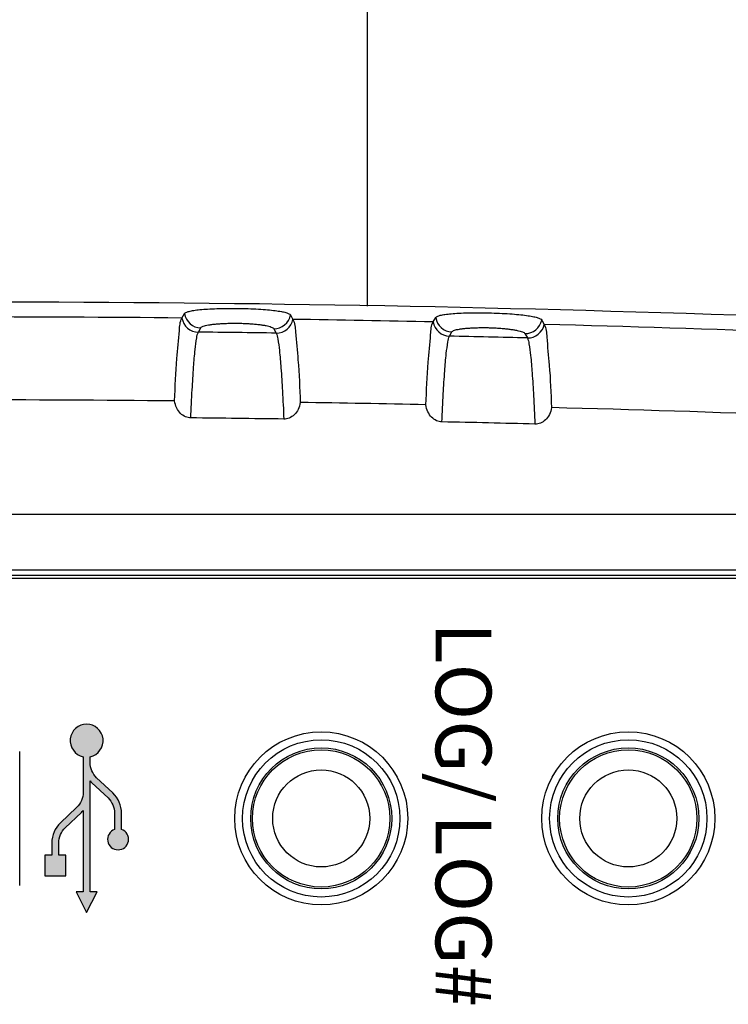
# Model space of a CAD drawing. Units: millimetres. Extents: x 0 to 828, y 10 to 570.
# Drawn here: x 141 to 166, y 460 to 495 of the extents above; entities that cross this region are included whole.
import ezdxf
from ezdxf.enums import TextEntityAlignment as Align

# ---------------------------------------------------------------- set-up
doc = ezdxf.new("R2010")
doc.units = ezdxf.units.MM
doc.layers.add('TEXT', color=6, linetype='Continuous')
doc.layers.add('TEXT2', color=4, linetype='Continuous')
doc.styles.add('SAN2', font='sanss___.ttf', dxfattribs={"height": 2})

msp = doc.modelspace()

# ---------------------------------------------------------------- hatches: boundary and pattern name
at = {"layer": 'TEXT', "ltscale": 0.5}
h = msp.add_hatch(color=256, dxfattribs=at)
edge = h.paths.add_edge_path()
edge.add_line((142.3015126688803, 466.0013270128586), (142.8803770276592, 466.5493186058354))
edge.add_arc((142.1946196898134, 467.273710159903), 0.9975000000069076, 313.4306451950507, 318.7534666311273)
edge.add_line((142.9446196898163, 466.6160580862277), (142.9446196898163, 463.7101909344742))
edge.add_line((142.9446196898163, 463.7101909344742), (142.6933696898152, 463.7101909344742))
edge.add_line((142.6933696898152, 463.7101909344742), (143.0683696898152, 462.9601909344743))
edge.add_line((143.0683696898152, 462.9601909344743), (143.4433696898152, 463.7101909344742))
edge.add_line((143.4433696898152, 463.7101909344742), (143.1921196898152, 463.7101909344742))
edge.add_line((143.1921196898152, 463.7101909344742), (143.1921196898152, 467.6810580862277))
edge.add_arc((143.9421196898173, 468.3387101598905), 0.9974999999981823, 221.2465333683655, 226.5693548044434)
edge.add_line((143.2563623519711, 467.6143186058355), (143.8352267107502, 467.0663270128575))
edge.add_arc((143.3196196898163, 466.521671709052), 0.7500000000000249, 1.2158807294326834e-10, 46.569354804868794, ccw=False)
edge.add_line((144.0696196898163, 466.5216717090536), (144.0696196898163, 465.9391837839796))
edge.add_arc((144.1933696898157, 465.5851909344772), 0.3749999999982325, 109.2687754914817, 430.7312245085181)
edge.add_line((144.3171196898151, 465.9391837839796), (144.3171196898151, 466.5216717090536))
edge.add_arc((143.3196196898147, 466.5216717090557), 0.9975000000004854, 359.9999999998758, 406.5693548046254)
edge.add_line((144.0053770276602, 467.2460632631147), (143.4265126688804, 467.7940548560916))
edge.add_arc((143.9421196898147, 468.338710159896), 0.749999999999514, 180.0000000000391, 226.5693548047901, ccw=False)
edge.add_line((143.1921196898152, 468.3387101598957), (143.1921196898152, 468.5458434188445))
edge.add_arc((143.0683696898157, 469.1214409344723), 0.5887499999971324, 282.1335504164983, 617.8664495835015)
edge.add_line((142.9446196898163, 468.5458434188445), (142.9446196898163, 467.2737101598957))
edge.add_arc((142.1946196898169, 467.273710159896), 0.7499999999994316, 313.4306451952298, 359.9999999999783, ccw=False)
edge.add_line((142.7102267107514, 466.7290548560916), (142.1313623519711, 466.1810632631147))
edge.add_arc((142.8171196898151, 465.4566717090551), 0.9974999999999582, 133.4306451952892, 180.0000000000359)
edge.add_line((141.8196196898152, 465.4566717090545), (141.8196196898152, 465.0226909344744))
edge.add_line((141.8196196898152, 465.0226909344744), (141.5683696898152, 465.0226909344744))
edge.add_line((141.5683696898152, 465.0226909344744), (141.5683696898152, 464.2726909344744))
edge.add_line((141.5683696898152, 464.2726909344744), (142.3183696898152, 464.2726909344744))
edge.add_line((142.3183696898152, 464.2726909344744), (142.3183696898152, 465.0226909344744))
edge.add_line((142.3183696898152, 465.0226909344744), (142.0671196898152, 465.0226909344744))
edge.add_line((142.0671196898152, 465.0226909344744), (142.0671196898152, 465.4566717090545))
edge.add_arc((142.8171196898148, 465.4566717090538), 0.7499999999996306, 133.4306451952133, 179.9999999999566, ccw=False)

# ---------------------------------------------------------------- linework, layer by layer
for p, q in [((153.1199597587153, 496.8133913514738), (153.1199597587152, 484.6898915505739)), ((146.4824597587153, 484.2613384900738), (146.5699597585153, 484.4177066585737)), ((150.3699597588153, 484.3711984041738), (150.4574597587153, 484.2126790317738)), ((155.4824597587152, 484.1234777996738), (155.5699597585151, 484.2789083973736)), ((159.3699597588152, 484.1905254350739), (159.4574597587152, 484.0310067436738)), ((147.0689840385153, 483.7560327773738), (147.1559386784153, 483.9114595553738)), ((149.7717878665153, 483.8794044329738), (149.8587196491152, 483.7218826205738)), ((156.0633716667153, 483.6117409293739), (156.1503365422152, 483.7662546864739)), ((158.7664163399153, 483.7053326662738), (158.8533377788152, 483.5468375767738)), ((100.5699597587152, 477.2351906270738), (176.3699597587151, 477.2351906270738)), ((100.5699597587152, 475.2351906270738), (176.3699597587151, 475.2351906270738)), ((100.5699597587152, 475.0460324730736), (176.3699597587151, 475.0460324730736)), ((176.3699597587151, 474.9351906270738), (100.5699597587152, 474.9351906270739)), ((140.6699597587152, 463.9351906270738), (140.6699597587152, 468.7351906270738))]:
    msp.add_line(p, q)
for centre, radius in [((151.4699597587153, 466.3351906270738), 3.1), ((151.4699597587153, 466.3351906270738), 2.817455064899998), ((162.4699597587152, 466.3351906270738), 3.1), ((162.4699597587152, 466.3351906270738), 2.817455064899998), ((151.4699597587153, 466.3351906270738), 2.5261825974), ((162.4699597587152, 466.3351906270738), 2.5261825974), ((151.4699597587153, 466.3351906270738), 2.459678210499999), ((162.4699597587152, 466.3351906270738), 2.459678210499999), ((151.4699597587153, 466.3351906270738), 1.7383753726), ((162.4699597587152, 466.3351906270738), 1.7383753726)]:
    msp.add_circle(centre, radius)
for centre, radius, start, end in [((138.4699597587151, -332.6648093729261), 817.5, 87.98363203569976, 92.01636796430019), ((147.1631848004152, 484.5121093660738), 0.6006871037, 189.0419335140999, 269.3088284386998), ((149.7791962574152, 484.4800852450737), 0.6007204795000001, 269.2933884282002, 349.556710366401), ((138.4699597587151, -332.6648093729261), 816.9654406513, 89.43805481770002, 90.56194518229998), ((147.0752805805152, 484.3564266987739), 0.6004127117, 189.1125981043005, 269.3991410489003), ((149.8670861766151, 484.3224038824738), 0.600488321, 269.2019429896997, 349.4713267459014), ((138.4699597587151, -332.6648093729261), 816.9654406513, 88.80678562130026, 89.1592572080998), ((156.0762753473153, 484.2120096367739), 0.6003931672000001, 188.4797547999997, 268.7685305263004), ((156.1641727085152, 484.3667738505738), 0.6006719320000001, 188.4112988457984, 268.6801192265999), ((158.7804155642152, 484.3059108362738), 0.6007354963, 268.6647013057999, 348.9260722742995), ((158.8683131403152, 484.1472514493736), 0.6005092121, 268.5713976690004, 348.8383190545004), ((138.4699597587151, -332.6648093729261), 816.9654406513, 87.26382370710004, 88.52793347509964), ((138.4699597587151, -332.6648093729261), 816.4661258839, 89.20076410129977, 89.39654948020036), ((138.4699597587151, -332.6648093729261), 816.4661258839, 88.56944109830008, 88.76528095530001), ((138.4699597587151, -332.6648093729261), 813.9937706378001, 89.45448108269976, 90.54551891730026), ((138.4699597587151, -332.6648093729261), 813.9937706378001, 88.8209098357997, 89.1377086405998), ((138.4699597587151, -332.6648093729261), 813.9937706378001, 87.26382370710004, 88.50407497530033), ((138.4699597587151, -332.6648093729261), 813.3900386264999, 89.17859315460034, 89.41327845440038), ((138.4699597587151, -332.6648093729261), 813.3900386264999, 88.54481878119974, 88.77956149419985)]:
    msp.add_arc(centre, radius, start, end)
for points, knots in [([(146.5699597585153, 484.4177066585737), (146.5815081337331, 484.4379988714821), (146.6390816482471, 484.4724509898463), (146.7513140178916, 484.5065876929115), (146.9194953880234, 484.538593238012), (147.1412052774793, 484.5653151916376), (147.4183777503927, 484.5868236876099), (147.7457409262782, 484.6015501530671), (148.1063070709084, 484.6084688984721), (148.48161035665, 484.6074269386818), (148.8552019907995, 484.5988482667618), (149.2119479445101, 484.5827984337996), (149.5342147361708, 484.5599690446776), (149.8068740351708, 484.5317703982551), (150.025215354034, 484.4997561105219), (150.190992558381, 484.4638784295032), (150.3019204031011, 484.4270861722304), (150.3584915343168, 484.3916225394809), (150.3699597588153, 484.3711984041738)], [0, 0, 0, 0, 0.0700446277313503, 0.1876254815085805, 0.3570941613743919, 0.5802295169716198, 0.858398971544295, 1.190517301986099, 1.563318667433661, 1.940150193055422, 2.316361911365091, 2.684318246122961, 3.011328411533185, 3.285584120400977, 3.506098203635177, 3.674111651840515, 3.791219897526193, 3.861490725653709, 3.861490725653709, 3.861490725653709, 3.861490725653709]), ([(155.5699597585151, 484.2789083973736), (155.5814966919867, 484.2990568393715), (155.6391633353508, 484.3329493432373), (155.7513193471454, 484.3657936970987), (155.9194480756596, 484.3959631074851), (156.1410737550252, 484.4202355887845), (156.4181659286674, 484.4386991608748), (156.7454305673926, 484.4498254782084), (157.1059027146037, 484.4527821585465), (157.4811522261858, 484.4476163815766), (157.854759499309, 484.4349301329538), (158.2115728963593, 484.4149539108376), (158.5339302542128, 484.3885711505481), (158.8066855489107, 484.357363856757), (159.0251304111659, 484.3229217457333), (159.1909789791979, 484.2852147334755), (159.3019877833177, 484.2471305318517), (159.358479904624, 484.2111013150542), (159.3699597588152, 484.1905254350739)], [0, 0, 0, 0, 0.0696530325242834, 0.186798358956228, 0.3558589522923738, 0.5786327180101186, 0.8564982508785954, 1.188377688155356, 1.561002390705608, 1.937803982825563, 2.314163561573228, 2.682399223159503, 3.009778977453675, 3.284466355839501, 3.505449138209696, 3.673949993308588, 3.791543366837218, 3.86222847844453, 3.86222847844453, 3.86222847844453, 3.86222847844453]), ([(146.2199597587153, 481.2920667188739), (146.2422709950979, 481.7991207215357), (146.2717549847534, 482.6477750403489), (146.3847251429627, 483.6196310825735), (146.4079460101312, 484.1281103595133), (146.4824597587153, 484.2613384900738)], [0, 0, 0, 0, 1.522633894262932, 2.526804335512093, 2.984754443609056, 2.984754443609056, 2.984754443609056, 2.984754443609056]), ([(147.1559386784153, 483.9114595553738), (147.1632321444457, 483.9242664049871), (147.1926857943886, 483.9477175247725), (147.251494680591, 483.9725258056398), (147.3326232874955, 483.9954655573194), (147.4341378828689, 484.0155557921315), (147.5542945288762, 484.0330779392224), (147.6906216414197, 484.0478020164424), (147.8402472350481, 484.0596739624579), (147.9986416442445, 484.0685309459209), (148.1582074025981, 484.0742229237402), (148.3099918368224, 484.0768209837782), (148.4531293728496, 484.0766238959654), (148.5969944713051, 484.0737057753598), (148.7507924413017, 484.0676707294681), (148.9135479664113, 484.0582096456789), (149.0755162076222, 484.0454843669623), (149.228404508407, 484.0298750656317), (149.3674112266247, 484.0116954415828), (149.4896620231165, 483.9910936278755), (149.5927761865297, 483.9683587402223), (149.6750788134333, 483.9432680246393), (149.7346504582126, 483.9168141030634), (149.7644098835013, 483.892534757462), (149.7717878665153, 483.8794044329738)], [0, 0, 0, 0, 0.0442141424636551, 0.1077555778888209, 0.1920565007279769, 0.2962179403668503, 0.4181973515957239, 0.5561700160375859, 0.7075261623178428, 0.868430819452714, 1.032060224049941, 1.186497839007382, 1.32382474395599, 1.461449140216507, 1.618157059041937, 1.785545928255341, 1.950508604536613, 2.105522666034564, 2.2465398475281, 2.371028154017249, 2.47727581965841, 2.563307305176257, 2.6282286472758, 2.673412278058263, 2.673412278058263, 2.673412278058263, 2.673412278058263]), ([(150.4574597587153, 484.2126790317738), (150.5315390812001, 484.0783931744994), (150.555541520493, 483.5691120391245), (150.6678780557457, 482.5945137849517), (150.6976409534817, 481.7445890936451), (150.7199597587153, 481.2367793569737)], [0, 0, 0, 0, 0.4600912272077851, 1.466424508224189, 2.991324412981396, 2.991324412981396, 2.991324412981396, 2.991324412981396]), ([(155.2199597587152, 481.1566060107738), (155.2422680406911, 481.663430736491), (155.2716231987543, 482.5116854729592), (155.3848876661516, 483.4824973583716), (155.4077481654769, 483.9907023708989), (155.4824597587152, 484.1234777996738)], [0, 0, 0, 0, 1.521946338865675, 2.525321693441582, 2.982377740174305, 2.982377740174305, 2.982377740174305, 2.982377740174305]), ([(159.4574597587152, 484.0310067436738), (159.5313457712551, 483.896221328377), (159.5556916805555, 483.3864923312685), (159.6677518218304, 482.4104692119799), (159.6976371181972, 481.5598002378346), (159.7199597587153, 481.0515393242738)], [0, 0, 0, 0, 0.4611249930680913, 1.468610677397498, 2.994863313365726, 2.994863313365726, 2.994863313365726, 2.994863313365726]), ([(146.7991093820153, 480.6825827070738), (146.8136176825438, 481.0189283471092), (146.8422776734082, 481.628878114988), (146.8941341388626, 482.4445146584044), (146.9421765580771, 483.0670688748161), (147.0003883598134, 483.478251250453), (147.033238131813, 483.6940035581259), (147.0689828619153, 483.7560327897739)], [0, 0, 0, 0, 1.009975209198431, 1.830911779427254, 2.454869337419964, 2.875576776798714, 3.0903506154763, 3.0903506154763, 3.0903506154763, 3.0903506154763]), ([(149.8587211405153, 483.7218825997736), (149.8943101413567, 483.6592718434499), (149.927482185875, 483.4429267061653), (149.9857900838145, 483.0303304971401), (150.0343256228202, 482.4065764991029), (150.0866950808218, 481.5894784278263), (150.1157851071185, 480.9785225339322), (150.1305264653152, 480.6416433992738)], [0, 0, 0, 0, 0.216055905021769, 0.6379925489464302, 1.263205815239901, 2.085621337736816, 3.097225870687764, 3.097225870687764, 3.097225870687764, 3.097225870687764]), ([(156.1503365422152, 483.7662546864739), (156.1576218086559, 483.7789690902315), (156.1871057794425, 483.8021330879891), (156.2458928372745, 483.8262734751652), (156.3269851306044, 483.848321554439), (156.428454032245, 483.8672899224036), (156.5485638489415, 483.8834903062996), (156.6848428434555, 483.8967146077916), (156.8344194610899, 483.9069412672717), (156.9927623923046, 483.9140563968208), (157.1522735561492, 483.917993569556), (157.3040148933789, 483.9189225472371), (157.4471499967127, 483.9171511815195), (157.5910591903321, 483.9126498453754), (157.744930559062, 483.9049207730869), (157.9077619082823, 483.8936657126999), (158.0698047248944, 483.8791536366151), (158.2227679859086, 483.8618555385931), (158.361848315153, 483.8421371959261), (158.4841680558225, 483.8201795126514), (158.587345147398, 483.7962931692897), (158.6696960178542, 483.7702847699437), (158.7292961746961, 483.7431430820418), (158.7590300846488, 483.718561953384), (158.7664163399153, 483.7053326662738)], [0, 0, 0, 0, 0.0439611252156566, 0.1072135029565941, 0.1912341638267056, 0.295136899733425, 0.4168851718889792, 0.5546564742386697, 0.7058425255648499, 0.8666083880866672, 1.030129210015008, 1.184491659296035, 1.321814835677544, 1.459543311493861, 1.616405553596888, 1.783983152884126, 1.949171578256763, 2.104443193615619, 2.245742811326237, 2.370533383414104, 2.47709844928234, 2.563455372810088, 2.628696323656591, 2.674151106009355, 2.674151106009355, 2.674151106009355, 2.674151106009355]), ([(155.7944026165151, 480.5407111545738), (155.8088047112974, 480.8769394906097), (155.8372681994533, 481.4866361414093), (155.8888902984913, 482.3018246250581), (155.9367039603105, 482.9239255205776), (155.994863504739, 483.3344830766051), (156.0275601969095, 483.5499699799988), (156.0633706183153, 483.6117409518736)], [0, 0, 0, 0, 1.009609938831837, 1.830110590076026, 2.453534144858312, 2.873683807127323, 3.087885471986765, 3.087885471986765, 3.087885471986765, 3.087885471986765]), ([(158.8533394264153, 483.5468375356739), (158.8888636277596, 483.4839445841906), (158.9221748456016, 483.2672588092376), (158.9805261623729, 482.8539101348193), (159.0292726296135, 482.2294755236429), (159.0818612175143, 481.4115782692129), (159.1111361518312, 480.800077049396), (159.1259779244152, 480.4629074405736)], [0, 0, 0, 0, 0.2166966313694981, 0.6393291544205012, 1.26525429155049, 2.088460813936737, 3.100949139766603, 3.100949139766603, 3.100949139766603, 3.100949139766603]), ([(146.7991093764153, 480.6825827082739), (146.7330849504162, 480.6832590597706), (146.5946256782343, 480.7135136502363), (146.413877649264, 480.8405461348789), (146.2765860113114, 481.0404931636607), (146.2305298544727, 481.2044114641282), (146.2199597644152, 481.2920666989738)], [0, 0, 0, 0, 0.1980836705000345, 0.4121559381115571, 0.6476450334495953, 0.9125157622908053, 0.9125157622908053, 0.9125157622908053, 0.9125157622908053]), ([(150.7199597566151, 481.2367793502739), (150.7080690601059, 481.1506764384997), (150.659816917344, 480.9884505612595), (150.5197988642357, 480.7911590629774), (150.335821051918, 480.667543552174), (150.1965205870755, 480.6406976044309), (150.1305264748152, 480.6416434010738)], [0, 0, 0, 0, 0.2607602360697105, 0.4976744677807776, 0.7121325467423079, 0.9101352145498525, 0.9101352145498525, 0.9101352145498525, 0.9101352145498525]), ([(155.7944026125153, 480.5407111554737), (155.7284488836783, 480.5421163847798), (155.5903468728464, 480.5738703574916), (155.4106724543343, 480.7026751616997), (155.2747762444816, 480.904072888917), (155.2298703770906, 481.0686920929763), (155.2199597602152, 481.1566060053737)], [0, 0, 0, 0, 0.197906091751008, 0.4121706696351018, 0.6482086528074863, 0.913620948827749, 0.913620948827749, 0.913620948827749, 0.913620948827749]), ([(159.7199597499153, 481.0515392963738), (159.7074268064054, 480.9657004637353), (159.6580444827496, 480.8041868605755), (159.5166575274462, 480.6083641108533), (159.3316386187516, 480.4865599078508), (159.1920235847847, 480.46123012646), (159.1259779358152, 480.4629074425736)], [0, 0, 0, 0, 0.2602468419710645, 0.496620746514291, 0.7108964697220836, 0.9090973028039405, 0.9090973028039405, 0.9090973028039405, 0.9090973028039405])]:
    msp.add_open_spline(points, degree=3, knots=knots)
msp.add_lwpolyline([(142.3015126688803, 466.0013270128586), (142.8803770276592, 466.5493186058354, 0.0232293667523012), (142.9446196898163, 466.6160580862277), (142.9446196898163, 463.7101909344742), (142.6933696898152, 463.7101909344742), (143.0683696898152, 462.9601909344743), (143.4433696898152, 463.7101909344742), (143.1921196898152, 463.7101909344742), (143.1921196898152, 467.6810580862277, 0.0232293667523062), (143.2563623519711, 467.6143186058355), (143.8352267107502, 467.0663270128575, -0.2060407233684395), (144.0696196898163, 466.5216717090536), (144.0696196898163, 465.9391837839796, 5.890851309124061), (144.3171196898151, 465.9391837839796), (144.3171196898151, 466.5216717090536, 0.206040723368453), (144.0053770276602, 467.2460632631147), (143.4265126688804, 467.7940548560916, -0.2060407233684542), (143.1921196898152, 468.3387101598957), (143.1921196898152, 468.5458434188445, 9.40886881317544), (142.9446196898163, 468.5458434188445), (142.9446196898163, 467.2737101598957, -0.2060407233684468), (142.7102267107514, 466.7290548560916), (142.1313623519711, 466.1810632631147, 0.2060407233684407), (141.8196196898152, 465.4566717090545), (141.8196196898152, 465.0226909344744), (141.5683696898152, 465.0226909344744), (141.5683696898152, 464.2726909344744), (142.3183696898152, 464.2726909344744), (142.3183696898152, 465.0226909344744), (142.0671196898152, 465.0226909344744), (142.0671196898152, 465.4566717090545, -0.2060407233684219)], format="xyb", close=True, dxfattribs=at)

# ---------------------------------------------------------------- texts
at = {"layer": 'TEXT2', "style": 'SAN2'}
for s, p in [('LOG/', (155.5683696898152, 470.1351909344737)), ('LOG#', (155.5683696898152, 463.0351909344733))]:
    msp.add_text(s, height=2, rotation=270, dxfattribs=at).set_placement(p, align=Align.CENTER)

doc.saveas('drawing.dxf')
